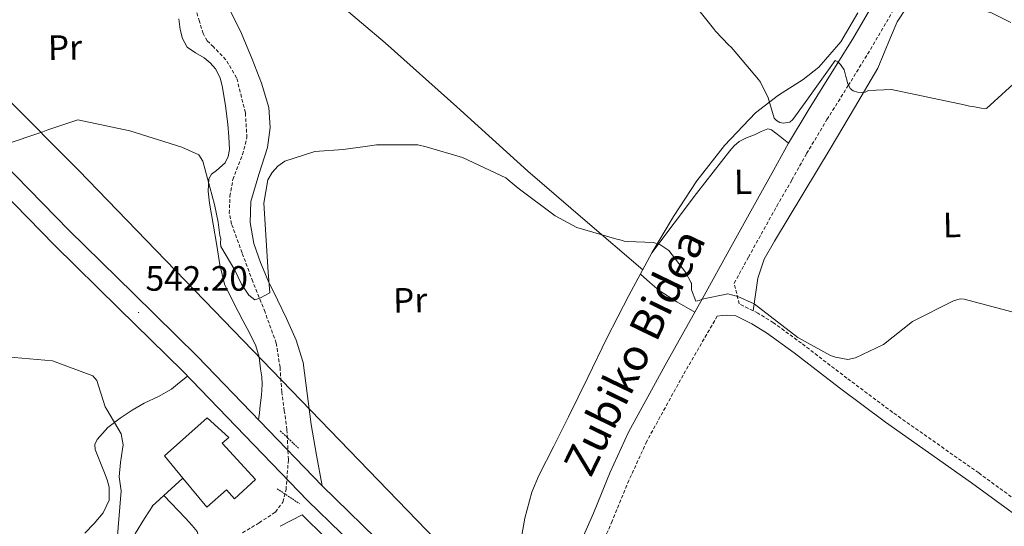
# Model space of a CAD drawing. Units: metres. Extents: x 575658 to 580146, y 4746963 to 4749984.
# Drawn here: x 578063 to 578344, y 4748106 to 4748250 of the extents above; entities that cross this region are included whole.
import ezdxf
from ezdxf.enums import TextEntityAlignment as Align

# ---------------------------------------------------------------- set-up
doc = ezdxf.new("R2010")
doc.units = ezdxf.units.M
doc.header["$MEASUREMENT"] = 0
doc.linetypes.add('TRAZOS', pattern=[0.75, 0.5, -0.25])
doc.linetypes.add('TRAZOSX2', pattern=[1.5, 1, -0.5])
for name, color, linetype, lineweight in [('Carátula', 7, 'Continuous', 5), ('Level 11', 142, 'Continuous', 13), ('Level 15', 1, 'Continuous', 0), ('Level 16', 1, 'Continuous', 13), ('Level 21', 19, 'Continuous', 0), ('Level 33', 5, 'Continuous', 0), ('Level 36', 19, 'Continuous', 40), ('Level 37', 92, 'Continuous', 0), ('Level 41', 19, 'Continuous', 0), ('Level 44', 1, 'Continuous', 0), ('Level 5', 36, 'Continuous', 0), ('Level 52', 1, 'Continuous', 13), ('Level 54', 13, 'Continuous', 0), ('Level 7', 19, 'Continuous', 0)]:
    doc.layers.add(name, color=color, linetype=linetype, lineweight=lineweight)
doc.styles.add('Arial', font='ARIAL.TTF', dxfattribs={"height": 0.2})

# ---------------------------------------------------------------- blocks, each defined once
blk = doc.blocks.new('5PATER')
at = {"layer": 'Carátula', "linetype": 'Continuous', "lineweight": 5}
h = blk.add_hatch(color=250, dxfattribs=at)
edge = h.paths.add_edge_path()
edge.add_ellipse((0, 0), major_axis=(-1.33, -1.34), ratio=0.999422, start_angle=0, end_angle=360)

msp = doc.modelspace()

# ---------------------------------------------------------------- linework, layer by layer
at = {"layer": 'Level 11', "color": 142, "linetype": 'TRAZOSX2', "lineweight": 13}
msp.add_polyline3d([(578126.9, 4748104.47, 542.62), (578131.62, 4748107.28, 542.62), (578136.26, 4748110.36, 542.62), (578138.4, 4748113.22, 542.62), (578139.29, 4748116.75, 542.62), (578139.97, 4748125.31, 542.62), (578139.56, 4748133.83, 542.62), (578138.81, 4748139.18, 541.88), (578138.07, 4748144.54, 541.04), (578137.58, 4748151.54, 541.04), (578136.51, 4748158.42, 541.04), (578133.31, 4748167.24, 540.48), (578129.82, 4748175.99, 540.09), (578126.77, 4748184.13, 540.09), (578123.79, 4748192.3, 540.09), (578123.14, 4748195.38, 540.09), (578123.34, 4748200.2, 540.09), (578124.15, 4748204.96, 540.09), (578126.89, 4748212.06, 539.56), (578128.15, 4748216.88, 538.83), (578127.72, 4748223.98, 538.84), (578125.23, 4748233.93, 538.51), (578122.17, 4748239.06, 538.2), (578118.63, 4748242.68, 538.03), (578116.88, 4748244.44, 537.97), (578115.69, 4748246.51, 537.88), (578114.63, 4748249.95, 537.38), (578113.65, 4748253.42, 536.93)], dxfattribs=at)
at = {"layer": 'Level 15', "linetype": 'Continuous', "lineweight": 13}
msp.add_polyline3d([(578116.87, 4748137.13, 546.57), (578123.02, 4748131.55, 548.79), (578121.12, 4748129.96, 549.11), (578130.56, 4748119.65, 546.57), (578124.65, 4748114.13, 547.05), (578122.35, 4748116.65, 549.58), (578116.77, 4748111.74, 546.57), (578109.96, 4748120.03, 546.75), (578104.72, 4748126.4, 546.89), (578116.87, 4748137.13, 546.57)], dxfattribs=at)
at = {"layer": 'Level 16', "color": 1, "linetype": 'Continuous', "lineweight": 13, "ltscale": 0.5}
msp.add_polyline3d([(578101.22, 4748112.05, 544.98), (578109.96, 4748120.03, 544.85)], dxfattribs=at)
at = {"layer": 'Level 21', "color": 19, "linetype": 'Continuous', "lineweight": 13}
for points in [[(577821.85, 4748447.09, 531.82), (577832.67, 4748435.87, 532.01), (577848.67, 4748419.94, 531.96), (577864.67, 4748404.01, 532.01), (577880.46, 4748388.08, 532.49), (577896.26, 4748372.15, 533.01), (577911.24, 4748357.62, 533.51), (577926.19, 4748343.06, 534.02), (577939.94, 4748329.1, 534.51), (577953.69, 4748315.13, 535.02), (577973.98, 4748294.66, 535.42), (577994.31, 4748274.22, 536.02), (578012.96, 4748255.72, 537.11), (578031.63, 4748237.26, 538.23), (578054.63, 4748213.86, 539.64), (578077.59, 4748190.43, 541.04), (578095.83, 4748172.54, 541.88), (578114.09, 4748154.66, 542.45), (578131.85, 4748136.26, 542.54), (578149.6, 4748117.86, 542.65), (578168.67, 4748099.28, 543.54)], [(578050.4, 4748209.71, 539.64), (578073.4, 4748186.25, 541.04), (578091.68, 4748168.3, 541.88), (578109.88, 4748150.48, 542.45)], [(578109.88, 4748150.48, 542.45), (578127.59, 4748132.15, 542.54), (578145.4, 4748113.68, 542.65), (578164.53, 4748095.04, 543.54)]]:
    msp.add_polyline3d(points, dxfattribs=at)
at = {"layer": 'Level 21', "color": 19, "linetype": 'Continuous', "lineweight": 0}
for points in [[(578220.56, 4748095.78, 544.46), (578226.84, 4748110.09, 543.57), (578231.6, 4748121.67, 542.94), (578236.79, 4748133.06, 542.31), (578247.26, 4748152.14, 541.2), (578257.8, 4748171.12, 540.09), (578265.86, 4748185.69, 539.02), (578273.94, 4748200.24, 538.36), (578278.15, 4748207.76, 537.57), (578282.36, 4748215.28, 536.77), (578288.24, 4748225.1, 536.22), (578294.32, 4748234.82, 536.07), (578300.62, 4748245.01, 535.78), (578306.67, 4748255.38, 535.56)], [(578355.37, 4748103.38, 543.09), (578344.92, 4748111.04, 542.64), (578334.44, 4748118.66, 542.21), (578322.21, 4748127.3, 541.8), (578309.95, 4748135.9, 541.45), (578296.88, 4748145.69, 541.19), (578283.9, 4748155.64, 540.95), (578276.08, 4748161.36, 540.65), (578271.92, 4748163.95, 540.5), (578267.34, 4748166.21, 540.44), (578264.81, 4748166.42, 540.44), (578263.43, 4748166.27, 540.44), (578262.06, 4748166.12, 540.44)]]:
    msp.add_polyline3d(points, dxfattribs=at)
at = {"layer": 'Level 21', "color": 19, "linetype": 'TRAZOSX2', "lineweight": 0}
for points in [[(578346.96, 4748113.84, 542.64), (578336.46, 4748121.48, 542.21), (578324.2, 4748130.13, 541.8), (578311.98, 4748138.71, 541.45), (578298.97, 4748148.45, 541.19), (578285.98, 4748158.41, 540.95), (578278.02, 4748164.24, 540.65), (578273.6, 4748166.98, 540.5), (578268.28, 4748169.6, 540.44), (578266.86, 4748175.45, 540.44), (578270.92, 4748182.89, 539.02), (578279, 4748197.43, 537.88), (578283.3, 4748204.88, 537.57), (578287.46, 4748212.33, 536.77), (578293.27, 4748222.02, 536.22), (578299.33, 4748231.71, 536.07), (578305.67, 4748241.98, 535.78), (578311.96, 4748252.75, 535.56)], [(578262.06, 4748166.12, 540.44), (578252.32, 4748149.34, 541.2), (578241.96, 4748130.47, 542.31), (578236.91, 4748119.37, 542.94), (578232.16, 4748107.82, 543.57), (578225.82, 4748093.37, 544.46), (578219.01, 4748079.08, 545.31), (578215.77, 4748072.91, 545.62), (578212.58, 4748066.84, 545.94), (578211.83, 4748064.9, 546.02), (578211.07, 4748062.96, 546.1), (578210.86, 4748061.39, 546.11), (578211.14, 4748059.8, 546.26), (578211.71, 4748057.66, 546.74), (578212.27, 4748055.51, 547.22)]]:
    msp.add_polyline3d(points, dxfattribs=at)
at = {"layer": 'Level 21', "color": 1, "linetype": 'TRAZOS', "lineweight": 0}
for points in [[(578137.67, 4748133.47, 542.62), (578142.83, 4748128.52, 542.94)], [(578136.75, 4748117.01, 542.62), (578143.17, 4748112.72, 542.62)]]:
    msp.add_polyline3d(points, dxfattribs=at)
at = {"layer": 'Level 33', "color": 19, "linetype": 'Continuous', "lineweight": 0, "ltscale": 0.5}
msp.add_polyline3d([(577098.78, 4749684.83, 526.45), (577426.2, 4749058.63, 519.98), (577703.1, 4748586.3, 526.66), (578080.3, 4748207.56, 540.47), (578204.01, 4748079.65, 544.97), (578205.39, 4748034.17, 548.85), (578253.61, 4747985.93, 553.68), (578330.76, 4747937.69, 560.41), (578593.61, 4747490.72, 594.74)], dxfattribs=at)
at = {"layer": 'Level 36', "color": 92, "linetype": 'Continuous', "lineweight": 0}
for points in [[(578140.51, 4748266.64, 538.17), (578154.03, 4748255.23, 538.34), (578167.53, 4748243.82, 538.51), (578187.87, 4748225.64, 539.28), (578208.14, 4748207.37, 539.78), (578224.49, 4748193.35, 539.54), (578240.85, 4748179.32, 539.31)], [(578272.24, 4748167.65, 540.49), (578272.93, 4748172.3, 539.94), (578273.63, 4748176.94, 539.39), (578275.44, 4748182.35, 538.87), (578278.31, 4748187.4, 538.5), (578286.37, 4748200.77, 537.62), (578294.42, 4748214.14, 536.85), (578301.08, 4748225.39, 536.52), (578307.72, 4748236.65, 536.08), (578311.38, 4748245.39, 535.23), (578313.26, 4748249.8, 534.71), (578316.04, 4748254, 534.2), (578317.26, 4748254.73, 534.02), (578318.67, 4748254.93, 533.87), (578322.1, 4748255.14, 534.02), (578325.51, 4748255.04, 534.31), (578332.88, 4748254.33, 534.3), (578340.12, 4748252.42, 534.31), (578345.64, 4748249.62, 534.35)], [(578149.6, 4748117.86, 542.65), (578148.01, 4748126.55, 542.64), (578146.43, 4748135.25, 542.62), (578145.35, 4748144.09, 542.53), (578144.16, 4748152.91, 542.31), (578142.17, 4748159.3, 541.51), (578139.47, 4748165.46, 540.72), (578136.83, 4748170.77, 540.57), (578134.18, 4748176.1, 540.41), (578132, 4748181.35, 540.25), (578130.17, 4748186.76, 540.09), (578129.1, 4748192.75, 539.93), (578129.28, 4748198.76, 539.78), (578131.56, 4748206.39, 539.86), (578134.02, 4748214.03, 540.09), (578134.77, 4748219.74, 540.14), (578134.41, 4748225.42, 540.09), (578132.35, 4748232.39, 539.18), (578129.69, 4748239.23, 538.2), (578126.58, 4748246.51, 538.05), (578123.07, 4748253.64, 537.88)], [(578302.04, 4748252.35, 533.14), (578297.18, 4748244.16, 534.06), (578290.99, 4748236.94, 535.03), (578286.54, 4748233.46, 535.67), (578279.48, 4748228.99, 536.71), (578272.92, 4748223.91, 537.56), (578264.15, 4748214.65, 537.88), (578256.26, 4748204.59, 537.88), (578249.55, 4748194.47, 538.28), (578243.41, 4748184.08, 538.83), (578236.91, 4748172, 540.06), (578230.64, 4748159.79, 541.36), (578225.18, 4748148.62, 541.69), (578219.73, 4748137.43, 541.99), (578215.49, 4748129.15, 543.02), (578211.23, 4748120.81, 543.89), (578209.26, 4748116.06, 543.98), (578207.23, 4748108.66, 544.08), (578205.95, 4748101.09, 544.2)], [(578108.77, 4748250.66, 537.3), (578109.17, 4748247.67, 537.41), (578109.81, 4748245.04, 537.64), (578111.17, 4748242.65, 537.88), (578113.51, 4748241, 538.04), (578115.98, 4748239.59, 538.2), (578117.7, 4748238.18, 538.43), (578119.21, 4748236.5, 538.67), (578120.5, 4748233.91, 538.51), (578121.22, 4748231.17, 538.35), (578122.04, 4748225.97, 538.74), (578122.7, 4748220.76, 539.14), (578123.03, 4748217.13, 539.39), (578123.17, 4748213.5, 539.62), (578122.8, 4748211.54, 539.23), (578121.99, 4748209.68, 538.83), (578119.46, 4748207.49, 539.3), (578118.09, 4748206.49, 539.6), (578117.34, 4748205.16, 539.78), (578117.11, 4748201.69, 539.84), (578117.48, 4748198.21, 539.93), (578118.55, 4748192.22, 540.51), (578119.63, 4748186.24, 541.04), (578120.41, 4748180.68, 541.14), (578121.76, 4748175.22, 541.2), (578124.31, 4748169.97, 541.6), (578127.04, 4748164.89, 541.99), (578128.87, 4748161.31, 541.76), (578130.67, 4748157.7, 541.51), (578131.62, 4748154.47, 541.75), (578132.07, 4748151.09, 541.99), (578132.38, 4748148.88, 541.97), (578132.48, 4748146.67, 541.99), (578132.28, 4748143.66, 542.14), (578131.97, 4748140.65, 542.31), (578131.74, 4748138.64, 542.42), (578131.5, 4748136.63, 542.54)], [(578282.36, 4748215.28, 536.77), (578279.93, 4748217.18, 536.82), (578277.51, 4748219.06, 536.87), (578276.42, 4748219.37, 536.91), (578274.55, 4748218.64, 537), (578272.67, 4748217.66, 537.09), (578270.4, 4748216.86, 537.2), (578268.27, 4748215.81, 537.31), (578266.87, 4748214.57, 537.77), (578265.66, 4748213.11, 538.2), (578260.84, 4748207.09, 538.31), (578256.11, 4748201, 538.42), (578249.76, 4748192.54, 538.62), (578243.41, 4748184.08, 538.83)], [(578240.18, 4748178.08, 539.44), (578242.81, 4748175.67, 539.8), (578245.53, 4748173.38, 540.09), (578250.51, 4748170.21, 540.26), (578255.64, 4748167.24, 540.32)], [(578111.27, 4748149.05, 542.46), (578109, 4748147.2, 543.01), (578106.74, 4748145.34, 543.57), (578102.95, 4748143.21, 543.82), (578098.92, 4748141.38, 543.89), (578095.45, 4748139.32, 544.33), (578092.05, 4748137.12, 544.83), (578088.56, 4748134.45, 545.62), (578085.54, 4748130.98, 546.26), (578084.91, 4748129.56, 546.07), (578084.97, 4748128.12, 545.78), (578086.28, 4748124.84, 545.55), (578087.64, 4748121.54, 545.31), (578088.37, 4748119.5, 545.06), (578088.99, 4748117.46, 544.83), (578088.93, 4748113.72, 544.89), (578087.25, 4748110.15, 545.31), (578084.68, 4748107.11, 546.05), (578081.99, 4748104.35, 546.73)], [(578104.52, 4748115.06, 543.57), (578110.68, 4748108.59, 543.57), (578112.62, 4748106.57, 543.57), (578113.99, 4748104.79, 543.57), (578114.59, 4748102.82, 543.57), (578113.56, 4748099.45, 543.57), (578111.57, 4748096.12, 543.57), (578108.89, 4748092.41, 543.71), (578106.35, 4748088.74, 543.89), (578104.67, 4748085.55, 543.89), (578103.01, 4748082.34, 543.89), (578102.07, 4748080.55, 543.96), (578100.87, 4748078.82, 544.04), (578098.99, 4748078.15, 544.04), (578097.4, 4748078.25, 544.12), (578095.82, 4748078.4, 544.2), (578093.6, 4748078.67, 544.2), (578091.51, 4748080.2, 544.36), (578090.07, 4748081.27, 544.47)], [(578088.59, 4748087.58, 544.79), (578089.27, 4748089.33, 544.75), (578090.77, 4748093.15, 544.68), (578092.33, 4748096.71, 544.66), (578094.1, 4748100.18, 544.68), (578096.45, 4748104.4, 544.47), (578098.98, 4748108.5, 544.52), (578100.24, 4748110.41, 544.75), (578101.5, 4748112.31, 544.98)], [(578137.6, 4748106.31, 543.57), (578140.73, 4748107.96, 543.33), (578143.85, 4748109.6, 543.1)], [(578143.85, 4748109.6, 543.1), (578150.47, 4748103.1, 543.41)]]:
    msp.add_polyline3d(points, dxfattribs=at)
at = {"layer": 'Level 5', "color": 36, "linetype": 'Continuous', "lineweight": 0}
for points in [[(578287.1, 4748226.89, 535.01), (578283.53, 4748222.06, 535.01), (578282.68, 4748221.29, 535.01), (578280.85, 4748221.04, 535.01), (578279.87, 4748221.23, 535.01), (578278.89, 4748221.75, 535.01), (578278.23, 4748222.38, 535.01), (578276.49, 4748228.18, 535.01), (578274.34, 4748232.67, 535.01), (578273.78, 4748233.42, 535.01), (578266.58, 4748241.91, 535.01), (578266.03, 4748242.65, 535.01), (578265.37, 4748243.18, 535.01), (578261.5, 4748247.2, 535.01), (578260.95, 4748247.95, 535.01), (578252.29, 4748258.89, 535.01)], [(578348.42, 4748234.04, 535.01), (578338.66, 4748225.16, 535.01), (578337.19, 4748225.23, 535.01), (578334.8, 4748225.74, 535.01), (578333.88, 4748225.82, 535.01), (578332.31, 4748226.25, 535.01), (578311.65, 4748230.54, 535.01), (578305.07, 4748230.3, 535.01), (578304.11, 4748229.84, 535.01), (578303.03, 4748229.71, 535.01), (578301.95, 4748229.8, 535.01), (578300.75, 4748230.21, 535.01), (578299.87, 4748230.84, 535.01), (578299.08, 4748232.44, 535.01), (578298.95, 4748233.3, 535.01), (578298.61, 4748234.26, 535.01), (578298.14, 4748236.2, 535.01), (578297.13, 4748237.69, 535.01), (578296.36, 4748238.43, 535.01), (578295.6, 4748238.85, 535.01), (578287.1, 4748226.89, 535.01)], [(578059.09, 4748214.86, 540.01), (578070.03, 4748218.54, 540.01), (578071.53, 4748219.11, 540.01), (578080, 4748221.99, 540.01), (578094.87, 4748218.85, 540.01), (578109.66, 4748214.19, 540.01), (578114.46, 4748212.02, 540.01), (578115.58, 4748210.21, 540.01), (578118.97, 4748197.86, 540.01), (578119.94, 4748192.8, 540.01), (578120.45, 4748189.03, 540.01), (578120.69, 4748188.07, 540.01), (578120.6, 4748186.98, 540.01), (578120.73, 4748185.91, 540.01), (578124.69, 4748179.2, 540.01), (578126.66, 4748175.19, 540.01), (578128.71, 4748172.08, 540.01), (578130.45, 4748170.76, 540.01), (578131.79, 4748171.24, 540.01), (578134.73, 4748172.75, 540.01), (578134.24, 4748178.59, 540.01), (578133, 4748198.26, 540.01), (578134.16, 4748204.88, 540.01), (578135.31, 4748206.95, 540.01), (578137, 4748208.72, 540.01), (578138.91, 4748210.16, 540.01), (578147.49, 4748212.94, 540.01), (578155.58, 4748213.54, 540.01), (578161.83, 4748214.32, 540.01), (578165.06, 4748214.82, 540.01), (578176.84, 4748214.85, 540.01), (578179.23, 4748214.25, 540.01), (578189.55, 4748211.23, 540.01), (578201.88, 4748205.44, 540.01), (578202.54, 4748204.91, 540.01), (578205.4, 4748202.49, 540.01), (578215.94, 4748194.61, 540.01), (578222.06, 4748191.28, 540.01), (578233.47, 4748187.96, 540.01), (578234.66, 4748187.76, 540.01), (578235.53, 4748187.46, 540.01), (578236.51, 4748187.37, 540.01), (578243.86, 4748187.09, 540.01), (578245.71, 4748186.48, 540.01), (578248.23, 4748184.81, 540.01), (578253, 4748178.64, 540.01), (578254.58, 4748175.54, 540.01), (578254.69, 4748175.44, 540.01), (578254.72, 4748173.6, 540.01), (578255.97, 4748170.32, 540.01), (578256.88, 4748170.52, 540.01), (578257.7, 4748170.9, 540.01), (578265.02, 4748172.4, 540.01), (578267.87, 4748171.71, 540.01), (578272.59, 4748169.59, 540.01), (578284.95, 4748160.07, 540.01), (578294.31, 4748154.9, 540.01), (578295.69, 4748154.46, 540.01)], [(578295.69, 4748154.46, 540.01), (578299.19, 4748153.79, 540.01), (578301.38, 4748154.28, 540.01), (578309.4, 4748158, 540.01), (578317.64, 4748164.56, 540.01), (578329.29, 4748170.44, 540.01), (578331.2, 4748171.02, 540.01), (578332.31, 4748170.95, 540.01), (578347.7, 4748166.89, 540.01)], [(578091.16, 4748101.33, 545.01), (578092.35, 4748116.38, 545.01), (578091.84, 4748120.36, 545.01), (578092.18, 4748124.47, 545.01), (578092.75, 4748128.27, 545.01), (578092.94, 4748129.46, 545.01), (578092.34, 4748132.58, 545.01), (578088.3, 4748139.52, 545.01), (578087.85, 4748140.26, 545.01), (578085.43, 4748147.77, 545.01), (578084.32, 4748149.15, 545.01), (578072.78, 4748153.34, 545.01), (578057.41, 4748154.74, 545.01)]]:
    msp.add_polyline3d(points, dxfattribs=at)
at = {"layer": 'Level 52', "color": 1, "linetype": 'Continuous', "lineweight": 13}
msp.add_polyline3d([(578116.87, 4748137.13, 546.57), (578123.02, 4748131.55, 548.79), (578121.12, 4748129.96, 549.11), (578130.56, 4748119.65, 546.57), (578124.65, 4748114.13, 547.05), (578122.35, 4748116.65, 549.58), (578116.77, 4748111.74, 546.57), (578109.96, 4748120.03, 546.75), (578104.72, 4748126.4, 546.89), (578116.87, 4748137.13, 546.57)], close=True, dxfattribs=at)
at = {"layer": 'Level 54', "color": 13, "linetype": 'Continuous', "lineweight": 0}
for points in [[(578054.63, 4748213.86, 539.64), (578077.59, 4748190.43, 541.04), (578095.83, 4748172.54, 541.88), (578114.09, 4748154.66, 542.45), (578131.85, 4748136.26, 542.54), (578149.6, 4748117.86, 542.65), (578168.67, 4748099.28, 543.54)], [(578164.53, 4748095.04, 543.54), (578145.4, 4748113.68, 542.65), (578127.59, 4748132.15, 542.54), (578109.88, 4748150.48, 542.45), (578091.68, 4748168.3, 541.88), (578073.4, 4748186.25, 541.04), (578050.4, 4748209.71, 539.64)]]:
    msp.add_polyline3d(points, dxfattribs=at)

# ---------------------------------------------------------------- block references
at = {"layer": 'Level 7', "color": 19, "linetype": 'Continuous', "lineweight": 0, "xscale": 0.0999996904741131, "yscale": 0.0999996904741131, "rotation": 1.207649255125435}
msp.add_blockref('5PATER', (578097.31, 4748167.14, 542.21), dxfattribs=at)

# ---------------------------------------------------------------- texts
at = {"layer": 'Level 37', "color": 92, "linetype": 'Continuous', "lineweight": 0, "style": 'Arial'}
for s, rotation, p in [('Pr', 1.2076, (578076.37, 4748242.54, 538.44)), ('L', 0.954, (578269.37, 4748204.32, 538.32)), ('L', 0.954, (578328.83, 4748192.05, 538.14)), ('Pr', 1.2076, (578174.63, 4748170.63, 540.93))]:
    msp.add_text(s, height=7, rotation=rotation, dxfattribs=at).set_placement(p, align=Align.MIDDLE_CENTER)
at = {"layer": 'Level 41', "color": 19, "linetype": 'Continuous', "lineweight": 0, "style": 'Arial'}
msp.add_text('542.20', height=7, dxfattribs=at).set_placement((578099.3, 4748171.14, 542.21), align=Align.BOTTOM_LEFT)
at = {"layer": 'Level 44', "color": 19, "linetype": 'Continuous', "lineweight": 0, "style": 'Arial'}
msp.add_text('Zubiko Bidea', height=9, rotation=64.169, dxfattribs=at).set_placement((578245.01, 4748152.63, 542.23), align=Align.BOTTOM_CENTER)

doc.saveas('drawing.dxf')
